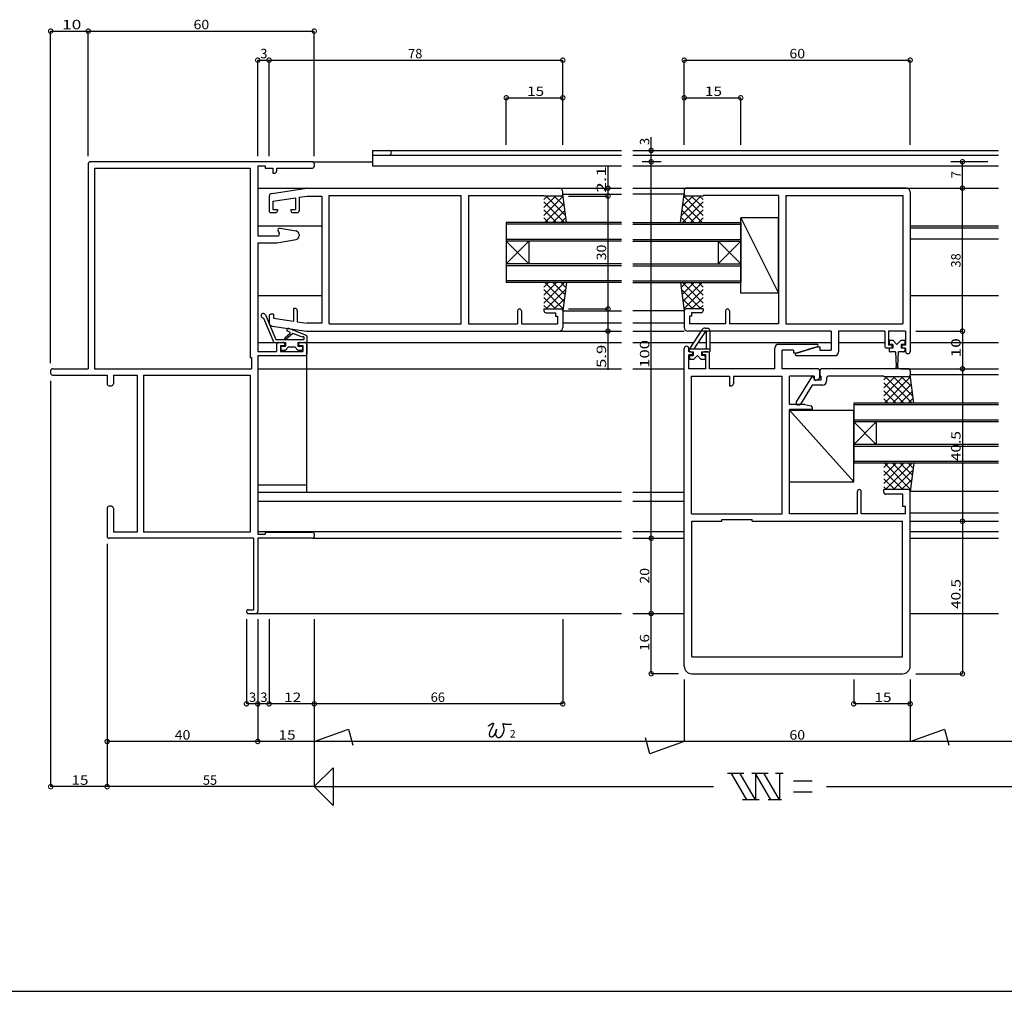
# Model space of a CAD drawing. Extents: x 5 to 755, y 5 to 505.
# Drawn here: x 307 to 568, y 5 to 263 of the extents above; entities that cross this region are included whole.
import ezdxf

# ---------------------------------------------------------------- set-up
doc = ezdxf.new("R2010")
doc.units = 0
doc.header["$LTSCALE"] = 0.5
doc.linetypes.add('DASHED', pattern=[19.05, 12.7, -6.35])
doc.layers.get('0').update_dxf_attribs({"linetype": 'CONTINUOUS'})
for name, color, linetype in [('DANMEN', 7, 'CONTINUOUS'), ('SUNPO', 1, 'CONTINUOUS'), ('WAKU', 3, 'CONTINUOUS')]:
    doc.layers.add(name, color=color, linetype=linetype)
doc.styles.add('MX_DIMTXSTY_2', font='txt.shx', dxfattribs={"width": 1.2, "bigfont": 'extfont.shx'})
doc.styles.add('MX_DIMTXSTY_3', font='txt.shx', dxfattribs={"width": 1.3, "bigfont": 'extfont.shx'})
doc.styles.add('MX_DIMTXSTY_4', font='txt.shx', dxfattribs={"width": 1.1, "bigfont": 'extfont.shx'})
doc.styles.add('MX_DIMTXSTY_5', font='txt.shx', dxfattribs={"width": 1.5, "bigfont": 'extfont.shx'})
doc.styles.add('MX_DIMTXSTY_6', font='txt.shx', dxfattribs={"width": 1.35, "bigfont": 'extfont.shx'})
doc.styles.add('MX_NOTE_STANDARD', font='txt.shx', dxfattribs={"height": 2.5, "bigfont": 'extfont.shx'})
doc.styles.get("Standard").update_dxf_attribs({"font": 'txt.shx', "height": 0.2, "bigfont": 'bigfont.shx'})

# ---------------------------------------------------------------- blocks, each defined once
blk = doc.blocks.new('_DOTSMALL')
at = {"color": 0, "linetype": 'BYBLOCK', "const_width": 0.5}
blk.add_lwpolyline([(-0.0625, 0, 1), (0.0625, 0, 1)], format="xyb", close=True, dxfattribs=at)
blk = doc.blocks.new('*X18')
at = {"color": 0, "linetype": 'CONTINUOUS'}
for p, q in [((-51, 29.91), (-45.51, 35.4)), ((-51, 32.04), (-47.64, 35.4)), ((-51, 34.16), (-49.76, 35.4)), ((-50.73, 35.4), (-45.67, 30.35)), ((-48.61, 35.4), (-45.42, 32.22)), ((-46.49, 35.4), (-45.17, 34.09)), ((-51, 33.55), (-45.92, 28.47)), ((-51, 31.43), (-47.97, 28.4)), ((-50.39, 28.4), (-45.25, 33.55)), ((-51, 29.31), (-50.09, 28.4)), ((-48.27, 28.4), (-45.57, 31.1)), ((-46.23, 28.32), (-45.9, 28.65))]:
    blk.add_line(p, q, dxfattribs=at)
blk = doc.blocks.new('*X16')
at = {"color": 0, "linetype": 'CONTINUOUS'}
for p, q in [((-13.26, 35.4), (-14.58, 34.09)), ((-11.14, 35.4), (-14.33, 32.22)), ((-8.75, 29.91), (-14.24, 35.4)), ((-9.02, 35.4), (-14.08, 30.35)), ((-8.75, 32.04), (-12.11, 35.4)), ((-8.75, 34.16), (-9.99, 35.4)), ((-9.36, 28.4), (-14.5, 33.55)), ((-8.75, 33.55), (-13.83, 28.47)), ((-8.75, 31.43), (-11.78, 28.4)), ((-11.48, 28.4), (-14.18, 31.1)), ((-8.75, 29.31), (-9.66, 28.4)), ((-13.52, 28.32), (-13.85, 28.65))]:
    blk.add_line(p, q, dxfattribs=at)
blk = doc.blocks.new('*X19')
at = {"color": 0, "linetype": 'CONTINUOUS'}
for p, q in [((-51, 55.37), (-47.97, 58.4)), ((-51, 57.49), (-50.09, 58.4)), ((-51, 53.25), (-45.92, 58.33)), ((-50.39, 58.4), (-45.25, 53.25)), ((-48.27, 58.4), (-45.57, 55.7)), ((-46.23, 58.48), (-45.9, 58.15)), ((-51, 56.89), (-45.51, 51.4)), ((-50.73, 51.4), (-45.67, 56.45)), ((-51, 54.76), (-47.64, 51.4)), ((-51, 52.64), (-49.76, 51.4)), ((-48.61, 51.4), (-45.42, 54.58)), ((-46.49, 51.4), (-45.17, 52.71))]:
    blk.add_line(p, q, dxfattribs=at)
blk = doc.blocks.new('*X17')
at = {"color": 0, "linetype": 'CONTINUOUS'}
for p, q in [((-9.36, 58.4), (-14.5, 53.25)), ((-11.48, 58.4), (-14.18, 55.7)), ((-13.52, 58.48), (-13.85, 58.15)), ((-8.75, 53.25), (-13.83, 58.33)), ((-8.75, 55.37), (-11.78, 58.4)), ((-8.75, 57.49), (-9.66, 58.4)), ((-8.75, 56.89), (-14.24, 51.4)), ((-9.02, 51.4), (-14.08, 56.45)), ((-13.26, 51.4), (-14.58, 52.71)), ((-11.14, 51.4), (-14.33, 54.58)), ((-8.75, 54.76), (-12.11, 51.4)), ((-8.75, 52.64), (-9.99, 51.4))]:
    blk.add_line(p, q, dxfattribs=at)
blk = doc.blocks.new('*X13')
at = {"color": 0, "linetype": 'CONTINUOUS'}
for p, q in [((39.25, -17.96), (44.61, -12.6)), ((39.25, -15.84), (42.49, -12.6)), ((39.25, -13.72), (40.37, -12.6)), ((39.4, -12.6), (46.33, -19.53)), ((39.74, -19.6), (46.74, -12.6)), ((41.52, -12.6), (46.58, -17.65)), ((43.64, -12.6), (46.83, -15.78)), ((45.76, -12.6), (47.08, -13.91)), ((39.25, -14.57), (44.28, -19.6)), ((41.86, -19.6), (47, -14.45)), ((39.25, -16.69), (42.16, -19.6)), ((43.98, -19.6), (46.68, -16.9)), ((39.25, -18.81), (40.04, -19.6)), ((46.02, -19.68), (46.35, -19.35))]:
    blk.add_line(p, q, dxfattribs=at)
blk = doc.blocks.new('*X12')
at = {"color": 0, "linetype": 'CONTINUOUS'}
for p, q in [((46.02, 10.48), (46.35, 10.15)), ((39.25, 5.37), (44.28, 10.4)), ((39.25, 7.49), (42.16, 10.4)), ((39.25, 9.61), (40.04, 10.4)), ((39.25, 8.76), (44.61, 3.4)), ((39.4, 3.4), (46.33, 10.33)), ((39.74, 10.4), (46.74, 3.4)), ((41.52, 3.4), (46.58, 8.45)), ((41.86, 10.4), (47, 5.25)), ((43.98, 10.4), (46.68, 7.7)), ((39.25, 6.64), (42.49, 3.4)), ((43.64, 3.4), (46.83, 6.58)), ((39.25, 4.52), (40.37, 3.4)), ((45.76, 3.4), (47.08, 4.71))]:
    blk.add_line(p, q, dxfattribs=at)

msp = doc.modelspace()

# ---------------------------------------------------------------- linework, layer by layer
at = {"layer": 'DANMEN', "linetype": 'CONTINUOUS'}
for p, q in [((400.47, 228.37), (466.6, 228.37)), ((400.47, 228.37), (400.47, 224.27)), ((469.6, 228.37), (566.72, 228.37)), ((384.47, 225.37), (325.47, 225.37)), ((384.47, 225.37), (400.47, 225.37)), ((400.47, 227.17), (466.6, 227.17)), ((469.6, 227.17), (566.72, 227.17)), ((324.97, 224.87), (324.97, 170.37)), ((326.62, 223.72), (367.97, 223.72)), ((326.62, 223.72), (326.62, 170.37)), ((367.97, 223.72), (367.97, 173.37)), ((369.97, 224.27), (369.97, 205.67)), ((369.97, 224.27), (371.97, 224.27)), ((371.97, 224.27), (371.97, 223.72)), ((371.97, 223.72), (373.97, 223.72)), ((373.97, 223.72), (373.97, 222.37)), ((373.97, 222.37), (374.47, 222.37)), ((374.97, 223.72), (384.47, 223.72)), ((374.97, 223.72), (374.97, 222.87)), ((384.97, 224.87), (384.97, 224.22)), ((400.47, 224.27), (466.6, 224.27)), ((469.6, 224.27), (566.72, 224.27)), ((369.97, 218.37), (466.6, 218.37)), ((373.82, 216.99), (382.93, 218.36)), ((383.01, 218.37), (449.97, 218.37)), ((450.97, 216.77), (450.97, 217.37)), ((462.97, 218.37), (462.97, 218.37)), ((469.6, 218.37), (566.72, 218.37)), ((483.22, 217.87), (483.22, 216.77)), ((542.22, 218.37), (483.72, 218.37)), ((543.22, 217.37), (543.22, 174.97)), ((372.97, 216), (372.97, 212.37)), ((373.97, 214.89), (379.97, 215.79)), ((373.97, 214.89), (373.97, 212.67)), ((379.97, 215.79), (379.97, 212.67)), ((380.97, 215.94), (383.13, 216.27)), ((380.97, 215.94), (380.97, 212.37)), ((383.13, 216.27), (386.97, 216.27)), ((386.97, 216.27), (386.97, 182.47)), ((388.92, 182.32), (388.92, 216.42)), ((388.92, 216.42), (424.02, 216.42)), ((424.02, 182.32), (424.02, 216.42)), ((425.97, 216.42), (445.97, 216.42)), ((425.97, 216.42), (425.97, 182.32)), ((445.97, 216.42), (445.97, 216.27)), ((450.47, 216.27), (445.97, 216.27)), ((450.97, 216.77), (466.6, 216.77)), ((451.97, 209.27), (450.97, 216.77)), ((483.22, 216.77), (469.6, 216.77)), ((482.22, 209.27), (483.22, 216.77)), ((488.22, 216.27), (483.72, 216.27)), ((508.22, 216.42), (488.22, 216.42)), ((488.22, 216.42), (488.22, 216.27)), ((508.22, 216.42), (508.22, 182.32)), ((510.17, 216.42), (510.17, 182.32)), ((510.17, 216.42), (541.27, 216.42)), ((541.27, 216.42), (541.27, 182.32)), ((373.47, 211.87), (374.67, 211.87)), ((373.97, 212.67), (375.17, 212.67)), ((375.17, 212.67), (375.17, 212.37)), ((378.77, 212.67), (378.77, 212.37)), ((378.77, 212.67), (379.97, 212.67)), ((379.27, 211.87), (380.47, 211.87)), ((435.97, 209.27), (435.97, 193.27)), ((466.6, 209.27), (435.97, 209.27)), ((469.6, 209.27), (498.22, 209.27)), ((498.22, 190.47), (498.22, 210.47)), ((498.22, 210.47), (508.22, 190.47)), ((508.22, 210.47), (498.22, 210.47)), ((498.22, 209.27), (498.22, 193.27)), ((508.22, 190.47), (508.22, 210.47)), ((369.97, 208.37), (386.97, 208.37)), ((375.36, 207.01), (375.65, 206.37)), ((375.9, 207.71), (380.14, 207)), ((466.6, 208.77), (435.97, 208.77)), ((469.6, 208.77), (498.22, 208.77)), ((543.22, 208.37), (566.72, 208.37)), ((543.22, 208.37), (566.72, 208.37)), ((543.22, 207.87), (566.72, 207.87)), ((369.97, 205.67), (375.2, 205.67)), ((375.05, 203.88), (380.14, 204.73)), ((380.97, 206.02), (380.97, 205.71)), ((466.6, 204.77), (435.97, 204.77)), ((466.6, 204.27), (435.97, 204.27)), ((441.97, 198.27), (435.97, 204.27)), ((435.97, 198.27), (441.97, 204.27)), ((441.97, 204.27), (441.97, 198.27)), ((469.6, 204.77), (498.22, 204.77)), ((469.6, 204.27), (498.22, 204.27)), ((498.22, 198.27), (492.22, 204.27)), ((492.22, 198.27), (498.22, 204.27)), ((492.22, 204.27), (492.22, 198.27)), ((543.22, 204.87), (566.72, 204.87)), ((369.97, 203.87), (369.97, 174.97)), ((369.97, 203.87), (374.89, 203.87)), ((466.6, 198.27), (435.97, 198.27)), ((466.6, 197.77), (435.97, 197.77)), ((469.6, 198.27), (498.22, 198.27)), ((469.6, 197.77), (498.22, 197.77)), ((466.6, 193.77), (435.97, 193.77)), ((469.6, 193.77), (498.22, 193.77)), ((466.6, 193.27), (435.97, 193.27)), ((451.97, 193.27), (450.97, 185.77)), ((469.6, 193.27), (498.22, 193.27)), ((482.22, 193.27), (483.22, 185.77)), ((369.97, 189.87), (386.97, 189.87)), ((508.22, 190.47), (498.22, 190.47)), ((543.22, 189.87), (566.72, 189.87)), ((543.22, 189.87), (558.47, 189.87)), ((379.97, 186.37), (379.47, 186.37)), ((379.47, 186.37), (379.47, 183.01)), ((380.47, 185.87), (380.47, 182.86)), ((438.97, 185.77), (438.97, 182.32)), ((439.97, 185.77), (439.97, 182.32)), ((445.97, 186.27), (450.47, 186.27)), ((445.97, 186.27), (445.97, 185.77)), ((450.97, 185.77), (466.6, 185.77)), ((450.97, 185.77), (450.97, 181.37)), ((483.22, 185.77), (469.6, 185.77)), ((483.22, 185.77), (483.22, 181.37)), ((488.22, 186.27), (483.72, 186.27)), ((488.22, 186.27), (488.22, 185.77)), ((494.22, 185.77), (494.22, 182.32)), ((495.22, 185.77), (495.22, 182.32)), ((371.48, 183.87), (374.24, 177.37)), ((372, 184.7), (374.77, 178.17)), ((372.97, 184.37), (372.97, 182.73)), ((374.17, 184.87), (373.47, 184.87)), ((374.17, 184.87), (374.17, 183.81)), ((374.17, 183.81), (379.47, 183.01)), ((446.47, 185.27), (449.02, 185.27)), ((449.02, 185.27), (449.02, 184.32)), ((449.02, 184.32), (449.57, 184.32)), ((449.57, 184.32), (449.57, 182.32)), ((485.17, 184.32), (484.62, 184.32)), ((484.62, 184.32), (484.62, 182.32)), ((487.72, 185.27), (485.17, 185.27)), ((485.17, 185.27), (485.17, 184.32)), ((373.82, 181.74), (382.93, 180.37)), ((382.87, 179.21), (378.22, 181.09)), ((380.47, 182.86), (383.13, 182.47)), ((386.97, 182.47), (383.13, 182.47)), ((388.92, 182.32), (424.02, 182.32)), ((425.97, 182.32), (438.97, 182.32)), ((439.97, 182.32), (449.57, 182.32)), ((450.97, 182.57), (466.6, 182.57)), ((469.6, 182.57), (483.22, 182.57)), ((494.22, 182.32), (484.62, 182.32)), ((487.92, 180.74), (484.62, 175.67)), ((488.74, 181.17), (489.42, 181.17)), ((490.02, 180.57), (490.02, 174.87)), ((508.22, 182.32), (495.22, 182.32)), ((510.17, 182.32), (541.27, 182.32)), ((374.77, 178.17), (382.17, 178.17)), ((378.55, 179.78), (377.12, 178.5)), ((379.31, 179.79), (377.45, 178.13)), ((378.49, 180.11), (377.92, 180.35)), ((381.85, 178.76), (379.31, 179.79)), ((382.17, 178.83), (382.17, 178.17)), ((382.97, 179.11), (382.97, 177.37)), ((383.01, 180.37), (449.97, 180.37)), ((388.94, 180.37), (466.6, 180.37)), ((469.6, 180.37), (483.22, 180.37)), ((522.27, 180.37), (484.22, 180.37)), ((488.74, 180.17), (485.81, 175.67)), ((488.74, 180.17), (489.02, 180.17)), ((489.02, 180.17), (489.02, 175.67)), ((522.27, 180.37), (522.27, 175.37)), ((536.47, 180.37), (524.22, 180.37)), ((524.22, 180.37), (524.22, 174.87)), ((536.47, 180.37), (536.47, 176.37)), ((542.02, 180.37), (537.47, 180.37)), ((537.47, 180.37), (537.47, 176.67)), ((542.02, 180.37), (542.02, 176.67)), ((369.97, 177.37), (375.47, 177.37)), ((374.24, 177.37), (377.32, 177.37)), ((374.97, 176.87), (374.97, 174.97)), ((375.47, 177.37), (376.67, 177.37)), ((375.97, 176.57), (375.97, 174.97)), ((375.97, 176.57), (377.17, 176.57)), ((376.12, 176.17), (376.12, 175.57)), ((376.32, 176.37), (377.32, 176.37)), ((376.32, 175.37), (377.32, 175.37)), ((377.17, 176.87), (377.17, 176.57)), ((377.32, 177.37), (377.32, 176.37)), ((378.12, 176.17), (377.32, 175.37)), ((378.12, 176.17), (379.82, 176.17)), ((379.82, 176.17), (380.62, 175.37)), ((380.62, 177.37), (382.97, 177.37)), ((380.62, 177.37), (380.62, 176.37)), ((380.62, 176.37), (381.62, 176.37)), ((380.62, 175.37), (381.62, 175.37)), ((380.77, 176.87), (380.77, 176.57)), ((380.77, 176.57), (381.97, 176.57)), ((381.27, 177.37), (382.47, 177.37)), ((381.82, 176.17), (381.82, 175.57)), ((381.97, 176.57), (381.97, 174.97)), ((382.47, 177.37), (466.6, 177.37)), ((382.97, 137.57), (382.97, 177.37)), ((382.97, 176.87), (382.97, 174.37)), ((469.6, 177.37), (485.73, 177.37)), ((483.22, 91.37), (483.22, 175.77)), ((484.42, 174.87), (484.42, 175.77)), ((484.62, 175.67), (490.02, 175.67)), ((484.62, 174.87), (484.62, 175.67)), ((486.92, 177.37), (489.02, 177.37)), ((490.02, 177.37), (522.27, 177.37)), ((507.27, 170.37), (507.27, 175.87)), ((518.47, 176.87), (508.27, 176.87)), ((509.22, 170.37), (509.22, 175.37)), ((512.27, 175.37), (509.22, 175.37)), ((512.27, 175.37), (512.27, 174.57)), ((512.77, 174.57), (518.56, 176.28)), ((518.72, 176.17), (512.94, 174.45)), ((518.72, 176.17), (519.22, 176.17)), ((519.22, 176.17), (519.22, 175.37)), ((519.22, 175.37), (522.27, 175.37)), ((524.22, 177.37), (536.47, 177.37)), ((537.97, 175.87), (536.97, 175.87)), ((538.47, 176.67), (537.47, 176.67)), ((538.47, 176.67), (538.47, 176.37)), ((540.97, 176.67), (540.97, 176.37)), ((542.02, 176.67), (540.97, 176.67)), ((542.02, 175.87), (541.47, 175.87)), ((542.02, 175.87), (542.02, 174.97)), ((543.22, 177.37), (566.72, 177.37)), ((367.97, 173.37), (368.32, 173.37)), ((368.32, 173.37), (368.32, 170.37)), ((369.97, 174.97), (374.97, 174.97)), ((369.97, 173.87), (369.97, 126.47)), ((369.97, 173.87), (382.47, 173.87)), ((375.97, 174.97), (381.97, 174.97)), ((484.97, 174.87), (484.42, 174.87)), ((485.47, 174.07), (484.42, 174.07)), ((484.42, 170.37), (484.42, 174.07)), ((484.62, 174.87), (485.62, 174.87)), ((484.62, 173.67), (484.62, 172.87)), ((485.72, 172.87), (484.62, 172.87)), ((484.82, 173.87), (485.62, 173.87)), ((485.47, 174.07), (485.47, 174.37)), ((485.62, 174.87), (485.62, 173.87)), ((485.72, 172.87), (486.72, 173.87)), ((486.72, 173.87), (487.72, 172.87)), ((488.82, 172.87), (487.72, 172.87)), ((487.82, 174.87), (490.02, 174.87)), ((487.82, 174.87), (487.82, 173.87)), ((488.62, 173.87), (487.82, 173.87)), ((487.97, 174.07), (487.97, 174.37)), ((488.97, 174.07), (487.97, 174.07)), ((489.47, 174.87), (488.47, 174.87)), ((488.82, 173.67), (488.82, 172.87)), ((488.97, 170.37), (488.97, 174.07)), ((489.97, 170.37), (489.97, 174.37)), ((512.77, 174.57), (512.27, 174.57)), ((513.02, 173.87), (523.22, 173.87)), ((315.47, 170.37), (324.97, 170.37)), ((326.62, 170.37), (368.32, 170.37)), ((369.97, 170.37), (466.6, 170.37)), ((469.6, 170.37), (483.22, 170.37)), ((488.97, 170.37), (484.42, 170.37)), ((507.27, 170.37), (489.97, 170.37)), ((518.72, 170.37), (509.22, 170.37)), ((542.72, 170.37), (519.72, 170.37)), ((540.72, 170.37), (566.72, 170.37)), ((314.97, 169.87), (314.97, 169.22)), ((315.47, 168.72), (329.97, 168.72)), ((329.97, 168.72), (329.97, 166.37)), ((331.62, 168.72), (337.97, 168.72)), ((331.62, 168.72), (331.62, 166.37)), ((337.97, 168.72), (337.97, 127.02)), ((339.62, 168.72), (339.62, 127.02)), ((339.62, 168.72), (367.97, 168.72)), ((367.97, 168.72), (367.97, 127.02)), ((485.17, 131.82), (485.17, 168.42)), ((485.17, 168.42), (495.27, 168.42)), ((495.27, 168.42), (495.27, 165.87)), ((496.27, 168.42), (509.27, 168.42)), ((496.27, 168.42), (496.27, 166.37)), ((509.27, 131.82), (509.27, 168.42)), ((517.72, 168.42), (511.22, 168.42)), ((511.22, 160.87), (511.22, 168.42)), ((517.02, 168.17), (512.92, 161.62)), ((517.52, 168.17), (517.02, 168.17)), ((517.52, 168.17), (517.72, 167.37)), ((517.72, 168.42), (517.72, 167.67)), ((519.52, 167.37), (517.72, 167.37)), ((518.02, 167.37), (518.22, 167.37)), ((518.22, 167.37), (518.95, 167.73)), ((519.22, 169.87), (519.22, 168.42)), ((519.22, 168.17), (519.22, 169.87)), ((519.52, 168.42), (519.22, 168.42)), ((519.52, 168.42), (519.52, 167.37)), ((521.02, 167.92), (521.02, 167.07)), ((536.22, 168.42), (521.52, 168.42)), ((536.22, 168.42), (536.22, 168.27)), ((542.72, 168.27), (536.22, 168.27)), ((543.22, 169.87), (543.22, 168.77)), ((566.72, 168.77), (543.22, 168.77)), ((544.22, 161.27), (543.22, 168.77)), ((330.47, 165.87), (331.12, 165.87)), ((495.27, 165.87), (495.77, 165.87)), ((517.24, 166.07), (514.07, 161)), ((520.02, 166.07), (517.24, 166.07)), ((515.22, 160.87), (511.22, 160.87)), ((511.22, 131.82), (511.22, 159.57)), ((517.22, 159.57), (511.22, 159.57)), ((512.92, 161.62), (512.92, 161.27)), ((513.64, 160.77), (513.42, 160.77)), ((515.22, 160.87), (516.82, 160.55)), ((517.22, 160.06), (517.22, 159.57)), ((528.22, 161.27), (528.22, 145.27)), ((566.72, 161.27), (528.22, 161.27)), ((566.72, 160.77), (528.22, 160.77)), ((511.22, 159.37), (528.22, 140.37)), ((511.22, 140.37), (511.22, 159.37)), ((511.22, 159.37), (528.22, 159.37)), ((528.22, 140.37), (528.22, 159.37)), ((566.72, 156.77), (528.22, 156.77)), ((566.72, 156.27), (528.22, 156.27)), ((528.22, 150.27), (534.22, 156.27)), ((534.22, 150.27), (528.22, 156.27)), ((534.22, 156.27), (534.22, 150.27)), ((566.72, 150.27), (528.22, 150.27)), ((566.72, 149.77), (528.22, 149.77)), ((566.72, 145.77), (528.22, 145.77)), ((566.72, 145.27), (528.22, 145.27)), ((544.22, 145.27), (543.22, 137.77)), ((369.97, 139.57), (382.97, 139.57)), ((511.22, 140.37), (528.22, 140.37)), ((369.97, 137.57), (466.6, 137.57)), ((469.6, 137.57), (483.22, 137.57)), ((529.22, 131.82), (529.22, 137.77)), ((530.22, 131.82), (530.22, 137.77)), ((542.72, 138.27), (536.22, 138.27)), ((536.22, 137.57), (536.22, 138.27)), ((541.27, 137.07), (536.72, 137.07)), ((541.27, 133.82), (541.27, 137.07)), ((566.72, 137.77), (543.22, 137.77)), ((543.22, 91.37), (543.22, 137.77)), ((329.97, 133.37), (329.97, 125.87)), ((331.12, 133.87), (330.47, 133.87)), ((331.62, 133.37), (331.62, 127.02)), ((369.97, 135.22), (466.6, 135.22)), ((469.6, 135.22), (483.22, 135.22)), ((542.02, 133.82), (541.27, 133.82)), ((542.02, 131.82), (542.02, 133.82)), ((485.17, 131.82), (509.27, 131.82)), ((529.22, 131.82), (511.22, 131.82)), ((542.02, 131.82), (530.22, 131.82)), ((543.22, 132.07), (566.72, 132.07)), ((485.22, 93.87), (485.22, 129.87)), ((485.22, 129.87), (493.22, 129.87)), ((493.22, 130.37), (501.22, 130.37)), ((493.22, 129.87), (493.22, 130.37)), ((501.22, 129.87), (501.22, 130.37)), ((501.22, 129.87), (541.22, 129.87)), ((541.22, 93.87), (541.22, 129.87)), ((543.22, 129.87), (566.72, 129.87)), ((337.97, 127.02), (331.62, 127.02)), ((367.97, 127.02), (339.62, 127.02)), ((369.97, 127.17), (466.6, 127.17)), ((369.97, 126.47), (371.97, 126.47)), ((371.97, 127.02), (384.47, 127.02)), ((371.97, 127.02), (371.97, 126.47)), ((384.97, 126.52), (384.97, 125.87)), ((469.6, 127.17), (483.22, 127.17)), ((543.22, 127.17), (566.72, 127.17)), ((368.87, 125.37), (330.47, 125.37)), ((368.87, 125.37), (368.87, 106.37)), ((369.97, 125.37), (369.97, 105.87)), ((384.47, 125.37), (369.97, 125.37)), ((384.47, 125.37), (466.6, 125.37)), ((469.6, 125.37), (483.22, 125.37)), ((471.76, 125.37), (477.82, 125.37)), ((543.22, 125.37), (566.72, 125.37)), ((367.47, 106.37), (368.87, 106.37)), ((367.47, 105.37), (369.47, 105.37)), ((369.47, 105.37), (466.6, 105.37)), ((469.6, 105.37), (483.22, 105.37)), ((543.22, 105.37), (566.72, 105.37)), ((485.22, 93.87), (541.22, 93.87)), ((485.22, 89.37), (541.22, 89.37))]:
    msp.add_line(p, q, dxfattribs=at)
at = {"layer": 'DANMEN', "linetype": 'DASHED'}
for p, q in [((538.72, 177.87), (537.62, 177.87)), ((537.62, 177.87), (537.62, 177.07)), ((539.72, 176.87), (538.72, 177.87)), ((540.72, 177.87), (539.72, 176.87)), ((541.82, 177.87), (540.72, 177.87)), ((541.82, 177.87), (541.82, 177.07)), ((538.62, 175.87), (537.62, 175.87)), ((537.62, 175.87), (537.62, 175.27)), ((538.62, 176.87), (537.82, 176.87)), ((538.62, 176.87), (538.62, 175.87)), ((540.82, 176.87), (540.82, 175.87)), ((541.62, 176.87), (540.82, 176.87)), ((541.82, 175.87), (540.82, 175.87)), ((541.82, 175.87), (541.82, 175.27)), ((539.32, 174.87), (538.02, 174.87)), ((539.32, 174.87), (539.52, 171.09)), ((539.92, 171.09), (540.12, 174.87)), ((541.42, 174.87), (540.12, 174.87))]:
    msp.add_line(p, q, dxfattribs=at)
at = {"layer": 'DANMEN', "linetype": 'CONTINUOUS'}
for centre, radius, start, end in [((404.87, 227.77), 0.6, 270, 90), ((325.47, 224.87), 0.5, 90, 180), ((384.47, 224.87), 0.5, 0, 90), ((374.47, 222.87), 0.5, 270, 0), ((384.47, 224.22), 0.5, 270, 0), ((383.01, 217.87), 0.5, 90, 98.5308), ((449.97, 217.37), 1, 0, 90), ((483.72, 217.87), 0.5, 90, 180), ((542.22, 217.37), 1, 0, 90), ((373.97, 216), 1, 98.5308, 180), ((450.47, 216.77), 0.5, 270, 0), ((483.72, 216.77), 0.5, 180, 270), ((373.47, 212.37), 0.5, 180, 270), ((374.67, 212.37), 0.5, 270, 0), ((379.27, 212.37), 0.5, 180, 270), ((380.47, 212.37), 0.5, 270, 0), ((375.82, 207.22), 0.5, 80.5377, 204.444), ((379.97, 206.02), 1, 0, 80.5377), ((375.2, 206.17), 0.5, 270, 24.444), ((379.97, 205.71), 1, 279.4623, 0), ((374.89, 204.87), 1, 270, 279.4623), ((379.97, 185.87), 0.5, 0, 90), ((439.47, 185.77), 0.5, 0, 180), ((446.47, 185.77), 0.5, 180, 270), ((450.47, 185.77), 0.5, 0, 90), ((483.72, 185.77), 0.5, 90, 180), ((487.72, 185.77), 0.5, 270, 0), ((494.72, 185.77), 0.5, 0, 180), ((371.45, 184.47), 0.6, 23, 273.5288), ((373.47, 184.37), 0.5, 90, 180), ((373.97, 182.73), 1, 180, 261.4692), ((378.07, 180.72), 0.4, 67.9742, 247.9742), ((449.97, 181.37), 1, 270, 0), ((484.22, 181.37), 1, 180, 270), ((488.74, 180.17), 1, 90, 144.6599), ((489.42, 180.57), 0.6, 0, 90), ((377.28, 178.32), 0.25, 131.7381, 311.7381), ((378.42, 179.93), 0.2, 311.7381, 67.9742), ((382.04, 178.68), 0.2, 47.2584, 157.9742), ((382.79, 179.02), 0.2, 25.9432, 67.9742), ((383.01, 180.87), 0.5, 261.4692, 270), ((375.47, 176.87), 0.5, 90, 180), ((376.32, 176.17), 0.2, 90, 180), ((376.32, 175.57), 0.2, 180, 270), ((376.67, 176.87), 0.5, 0, 90), ((381.27, 176.87), 0.5, 90, 180), ((381.62, 176.17), 0.2, 0, 90), ((381.62, 175.57), 0.2, 270, 0), ((382.47, 176.87), 0.5, 0, 90), ((483.82, 175.77), 0.6, 0, 180), ((508.27, 175.87), 1, 90, 180), ((518.47, 176.57), 0.3, 286.4881, 90), ((536.97, 176.37), 0.5, 180, 270), ((537.97, 176.37), 0.5, 270, 0), ((541.47, 176.37), 0.5, 180, 270), ((382.47, 174.37), 0.5, 270, 0), ((484.82, 173.67), 0.2, 90, 180), ((484.97, 174.37), 0.5, 0, 90), ((488.47, 174.37), 0.5, 90, 180), ((488.62, 173.67), 0.2, 360, 90), ((489.47, 174.37), 0.5, 0, 90), ((513.02, 174.17), 0.3, 106.4881, 270), ((523.22, 174.87), 1, 270, 0), ((542.62, 174.97), 0.6, 180, 0), ((315.47, 169.87), 0.5, 90, 180), ((518.72, 169.87), 0.5, 0, 90), ((519.72, 169.87), 0.5, 90, 180), ((542.72, 169.87), 0.5, 0, 90), ((315.47, 169.22), 0.5, 180, 270), ((518.02, 167.67), 0.3, 180, 270), ((518.72, 168.17), 0.5, 296.5651, 0), ((521.52, 167.92), 0.5, 90, 180), ((542.72, 168.77), 0.5, 270, 0), ((330.47, 166.37), 0.5, 180, 270), ((331.12, 166.37), 0.5, 270, 360), ((495.77, 166.37), 0.5, 270, 0), ((520.02, 167.07), 1, 270, 0), ((513.42, 161.27), 0.5, 180, 270), ((513.64, 161.27), 0.5, 270, 327.9454), ((516.72, 160.06), 0.5, 0, 78.6901), ((529.72, 137.77), 0.5, 0, 180), ((536.72, 137.57), 0.5, 180, 270), ((542.72, 137.77), 0.5, 0, 90), ((330.47, 133.37), 0.5, 90, 180), ((331.12, 133.37), 0.5, 0, 90), ((330.47, 125.87), 0.5, 180, 270), ((384.47, 126.52), 0.5, 0, 90), ((384.47, 125.87), 0.5, 270, 0), ((367.47, 105.87), 0.5, 90, 270), ((369.47, 105.87), 0.5, 270, 0), ((485.22, 91.37), 2, 180, 270), ((541.22, 91.37), 2, 270, 0)]:
    msp.add_arc(centre, radius, start, end, dxfattribs=at)
at = {"layer": 'DANMEN', "linetype": 'DASHED'}
for centre, radius, start, end in [((537.82, 177.07), 0.2, 180, 270), ((538.02, 175.27), 0.4, 180, 270), ((541.42, 175.27), 0.4, 270, 0), ((541.62, 177.07), 0.2, 270, 0), ((539.72, 170.87), 0.3, 131.8103, 48.1897)]:
    msp.add_arc(centre, radius, start, end, dxfattribs=at)
at = {"layer": 'SUNPO', "linetype": 'CONTINUOUS'}
for p, q in [((314.97, 171.87), (314.97, 260.08)), ((314.97, 260.08), (324.97, 260.08)), ((324.97, 260.08), (384.97, 260.08)), ((324.97, 226.87), (324.97, 260.08)), ((324.97, 226.87), (324.97, 260.08)), ((384.97, 226.87), (384.97, 260.08)), ((369.97, 226.87), (369.97, 252.37)), ((369.97, 252.37), (372.97, 252.37)), ((372.97, 226.87), (372.97, 252.37)), ((372.97, 252.37), (450.97, 252.37)), ((450.97, 229.87), (450.97, 252.37)), ((483.22, 252.37), (543.22, 252.37)), ((483.22, 229.87), (483.22, 252.37)), ((543.22, 229.87), (543.22, 252.37)), ((435.97, 242.37), (450.97, 242.37)), ((435.97, 229.87), (435.97, 242.37)), ((450.97, 229.87), (450.97, 242.37)), ((483.22, 242.37), (498.22, 242.37)), ((498.22, 229.87), (498.22, 242.37)), ((474.45, 228.37), (474.45, 231.89)), ((474.45, 225.37), (474.45, 228.37)), ((477.12, 225.37), (472.07, 225.37)), ((474.45, 125.37), (474.45, 225.37)), ((563.88, 225.37), (554.03, 225.37)), ((557.11, 218.37), (557.11, 225.37)), ((462.97, 224), (462.97, 218.37)), ((462.97, 218.37), (462.97, 216.27)), ((557.11, 180.37), (557.11, 218.37)), ((452.47, 216.27), (462.97, 216.27)), ((462.97, 216.27), (462.97, 186.27)), ((462.97, 216.27), (462.97, 216.27)), ((452.47, 186.27), (462.97, 186.27)), ((454.47, 186.27), (462.97, 186.27)), ((462.97, 186.27), (462.97, 180.37)), ((462.97, 180.37), (462.97, 170.11)), ((544.72, 180.37), (557.11, 180.37)), ((557.11, 180.37), (557.11, 170.37)), ((557.11, 170.37), (557.11, 129.87)), ((314.97, 167.22), (314.97, 59.37)), ((557.11, 129.87), (557.11, 89.37)), ((329.97, 123.87), (329.97, 59.37)), ((474.45, 105.37), (474.45, 125.37)), ((329.97, 118.87), (329.97, 59.37)), ((329.97, 118.87), (329.97, 71.37)), ((474.45, 89.37), (474.45, 105.37)), ((366.97, 103.87), (366.97, 81.37)), ((369.97, 103.87), (369.97, 71.37)), ((372.97, 103.87), (372.97, 81.37)), ((384.97, 103.87), (384.97, 59.37)), ((450.97, 103.87), (450.97, 81.37)), ((481.72, 89.37), (474.45, 89.37)), ((544.72, 89.37), (557.11, 89.37)), ((483.22, 87.87), (483.22, 71.37)), ((528.22, 87.87), (528.22, 81.37)), ((543.22, 87.87), (543.22, 71.37)), ((543.22, 87.87), (543.22, 81.37)), ((369.97, 81.37), (366.97, 81.37)), ((372.97, 81.37), (369.97, 81.37)), ((384.97, 81.37), (372.97, 81.37)), ((450.97, 81.37), (384.97, 81.37)), ((543.22, 81.37), (528.22, 81.37)), ((384.97, 71.37), (394.08, 74.68)), ((394.08, 74.68), (395.24, 70.37)), ((543.22, 71.37), (552.33, 74.68)), ((552.33, 74.68), (553.49, 70.37)), ((369.97, 71.37), (329.97, 71.37)), ((384.97, 71.37), (369.97, 71.37)), ((483.22, 71.37), (384.97, 71.37)), ((474.11, 68.05), (472.95, 72.37)), ((483.22, 71.37), (474.11, 68.05)), ((543.22, 71.37), (483.22, 71.37)), ((621.97, 71.37), (543.22, 71.37)), ((384.97, 59.37), (389.97, 64.37)), ((389.97, 64.37), (389.97, 54.37)), ((499.08, 62.87), (494.7, 62.87)), ((499.85, 55.87), (495.81, 62.87)), ((502.16, 55.87), (498.12, 62.87)), ((505.47, 62.87), (501.16, 62.87)), ((506.2, 55.87), (502.16, 62.87)), ((502.16, 62.87), (502.16, 55.87)), ((508.51, 55.87), (504.47, 62.87)), ((509.47, 62.87), (507.43, 62.87)), ((508.51, 62.87), (508.51, 55.87)), ((517.24, 60.87), (512.24, 60.87)), ((329.97, 59.37), (314.97, 59.37)), ((384.97, 59.37), (329.97, 59.37)), ((384.97, 59.37), (490.97, 59.37)), ((389.97, 54.37), (384.97, 59.37)), ((517.24, 57.87), (512.24, 57.87)), ((520.97, 59.37), (621.97, 59.37)), ((503.16, 55.87), (498.68, 55.87)), ((509.09, 55.87), (505.51, 55.87))]:
    msp.add_line(p, q, dxfattribs=at)
at = {"layer": 'SUNPO'}
msp.add_polyline3d([(431.2, 75.48, 0), (431.22, 75.49, 0), (431.25, 75.51, 0), (431.27, 75.53, 0), (431.3, 75.55, 0), (431.33, 75.57, 0), (431.36, 75.59, 0), (431.39, 75.61, 0), (431.43, 75.64, 0), (431.46, 75.66, 0), (431.49, 75.68, 0), (431.52, 75.71, 0), (431.56, 75.73, 0), (431.59, 75.76, 0), (431.63, 75.78, 0), (431.66, 75.81, 0), (431.7, 75.83, 0), (431.73, 75.86, 0), (431.77, 75.88, 0), (431.8, 75.91, 0), (431.84, 75.93, 0), (431.87, 75.95, 0), (431.91, 75.98, 0), (431.94, 76, 0), (431.98, 76.02, 0), (432.01, 76.05, 0), (432.05, 76.07, 0), (432.08, 76.09, 0), (432.11, 76.11, 0), (432.15, 76.13, 0), (432.18, 76.15, 0), (432.21, 76.16, 0), (432.24, 76.18, 0), (432.27, 76.19, 0), (432.3, 76.21, 0), (432.33, 76.22, 0), (432.35, 76.23, 0), (432.38, 76.24, 0), (432.4, 76.25, 0), (432.42, 76.26, 0), (432.45, 76.26, 0), (432.47, 76.27, 0), (432.49, 76.27, 0), (432.5, 76.27, 0), (432.52, 76.27, 0), (432.53, 76.27, 0), (432.55, 76.26, 0), (432.56, 76.25, 0), (432.57, 76.24, 0), (432.57, 76.23, 0), (432.58, 76.22, 0), (432.58, 76.2, 0), (432.58, 76.18, 0), (432.58, 76.16, 0), (432.58, 76.14, 0), (432.57, 76.11, 0), (432.57, 76.09, 0), (432.56, 76.06, 0), (432.55, 76.03, 0), (432.54, 76, 0), (432.53, 75.97, 0), (432.52, 75.93, 0), (432.51, 75.9, 0), (432.5, 75.87, 0), (432.48, 75.84, 0), (432.47, 75.81, 0), (432.46, 75.78, 0), (432.45, 75.75, 0), (432.44, 75.72, 0), (432.42, 75.69, 0), (432.41, 75.66, 0), (432.4, 75.63, 0), (432.39, 75.61, 0), (432.37, 75.58, 0), (432.36, 75.55, 0), (432.35, 75.52, 0), (432.34, 75.5, 0), (432.33, 75.47, 0), (432.31, 75.44, 0), (432.3, 75.42, 0), (432.29, 75.39, 0), (432.28, 75.37, 0), (432.26, 75.34, 0), (432.25, 75.32, 0), (432.24, 75.29, 0), (432.22, 75.27, 0), (432.21, 75.24, 0), (432.2, 75.22, 0), (432.19, 75.19, 0), (432.17, 75.17, 0), (432.16, 75.14, 0), (432.15, 75.12, 0), (432.13, 75.09, 0), (432.12, 75.07, 0), (432.11, 75.04, 0), (432.1, 75.02, 0), (432.08, 74.99, 0), (432.07, 74.97, 0), (432.06, 74.94, 0), (432.04, 74.91, 0), (432.03, 74.89, 0), (432.02, 74.86, 0), (432, 74.84, 0), (431.99, 74.81, 0), (431.97, 74.78, 0), (431.96, 74.76, 0), (431.95, 74.73, 0), (431.93, 74.7, 0), (431.92, 74.68, 0), (431.91, 74.65, 0), (431.89, 74.62, 0), (431.88, 74.59, 0), (431.86, 74.56, 0), (431.85, 74.53, 0), (431.83, 74.5, 0), (431.82, 74.47, 0), (431.81, 74.44, 0), (431.79, 74.41, 0), (431.78, 74.38, 0), (431.76, 74.34, 0), (431.75, 74.31, 0), (431.73, 74.28, 0), (431.72, 74.25, 0), (431.71, 74.21, 0), (431.69, 74.18, 0), (431.68, 74.15, 0), (431.66, 74.11, 0), (431.65, 74.08, 0), (431.64, 74.05, 0), (431.62, 74.01, 0), (431.61, 73.98, 0), (431.6, 73.94, 0), (431.59, 73.91, 0), (431.58, 73.88, 0), (431.56, 73.84, 0), (431.55, 73.81, 0), (431.54, 73.77, 0), (431.53, 73.74, 0), (431.52, 73.7, 0), (431.51, 73.67, 0), (431.5, 73.64, 0), (431.5, 73.6, 0), (431.49, 73.57, 0), (431.48, 73.54, 0), (431.48, 73.5, 0), (431.47, 73.47, 0), (431.46, 73.44, 0), (431.46, 73.41, 0), (431.46, 73.37, 0), (431.45, 73.34, 0), (431.45, 73.31, 0), (431.45, 73.28, 0), (431.45, 73.25, 0), (431.45, 73.22, 0), (431.45, 73.19, 0), (431.45, 73.16, 0), (431.45, 73.14, 0), (431.45, 73.11, 0), (431.46, 73.08, 0), (431.46, 73.05, 0), (431.47, 73.03, 0), (431.47, 73, 0), (431.48, 72.98, 0), (431.49, 72.95, 0), (431.5, 72.93, 0), (431.51, 72.91, 0), (431.52, 72.89, 0), (431.53, 72.86, 0), (431.55, 72.84, 0), (431.56, 72.82, 0), (431.58, 72.81, 0), (431.6, 72.79, 0), (431.61, 72.77, 0), (431.63, 72.75, 0), (431.66, 72.74, 0), (431.68, 72.72, 0), (431.7, 72.71, 0), (431.73, 72.7, 0), (431.75, 72.69, 0), (431.78, 72.68, 0), (431.8, 72.67, 0), (431.83, 72.66, 0), (431.86, 72.65, 0), (431.89, 72.65, 0), (431.92, 72.64, 0), (431.95, 72.64, 0), (431.98, 72.64, 0), (432.01, 72.64, 0), (432.05, 72.64, 0), (432.08, 72.64, 0), (432.11, 72.64, 0), (432.14, 72.64, 0), (432.18, 72.65, 0), (432.21, 72.66, 0), (432.24, 72.66, 0), (432.27, 72.67, 0), (432.31, 72.68, 0), (432.34, 72.7, 0), (432.37, 72.71, 0), (432.4, 72.73, 0), (432.44, 72.74, 0), (432.47, 72.76, 0), (432.5, 72.78, 0), (432.53, 72.8, 0), (432.56, 72.82, 0), (432.58, 72.85, 0), (432.61, 72.87, 0), (432.64, 72.9, 0), (432.67, 72.93, 0), (432.7, 72.96, 0), (432.72, 72.99, 0), (432.75, 73.02, 0), (432.77, 73.05, 0), (432.8, 73.09, 0), (432.82, 73.12, 0), (432.84, 73.16, 0), (432.87, 73.19, 0), (432.89, 73.23, 0), (432.91, 73.27, 0), (432.93, 73.31, 0), (432.95, 73.34, 0), (432.97, 73.38, 0), (432.99, 73.42, 0), (433.01, 73.46, 0), (433.03, 73.5, 0), (433.05, 73.54, 0), (433.07, 73.58, 0), (433.09, 73.62, 0), (433.1, 73.66, 0), (433.12, 73.7, 0), (433.13, 73.74, 0), (433.15, 73.78, 0), (433.16, 73.82, 0), (433.18, 73.86, 0), (433.19, 73.9, 0), (433.21, 73.94, 0), (433.22, 73.98, 0), (433.23, 74.02, 0), (433.24, 74.05, 0), (433.25, 74.09, 0), (433.26, 74.13, 0), (433.27, 74.16, 0), (433.28, 74.2, 0), (433.29, 74.23, 0), (433.3, 74.26, 0), (433.31, 74.29, 0), (433.32, 74.32, 0), (433.32, 74.35, 0), (433.33, 74.38, 0), (433.34, 74.41, 0), (433.34, 74.43, 0), (433.35, 74.46, 0), (433.35, 74.48, 0), (433.36, 74.5, 0), (433.36, 74.52, 0), (433.36, 74.54, 0), (433.37, 74.56, 0), (433.37, 74.57, 0), (433.37, 74.58, 0), (433.37, 74.59, 0), (433.37, 74.6, 0), (433.37, 74.61, 0), (433.37, 74.61, 0), (433.37, 74.62, 0), (433.37, 74.62, 0), (433.37, 74.62, 0), (433.37, 74.61, 0), (433.36, 74.61, 0), (433.36, 74.6, 0), (433.36, 74.59, 0), (433.35, 74.57, 0), (433.35, 74.56, 0), (433.34, 74.54, 0), (433.34, 74.52, 0), (433.33, 74.5, 0), (433.32, 74.47, 0), (433.32, 74.45, 0), (433.31, 74.42, 0), (433.3, 74.39, 0), (433.3, 74.36, 0), (433.29, 74.33, 0), (433.28, 74.29, 0), (433.27, 74.26, 0), (433.27, 74.23, 0), (433.26, 74.19, 0), (433.25, 74.16, 0), (433.24, 74.12, 0), (433.23, 74.09, 0), (433.23, 74.05, 0), (433.22, 74.02, 0), (433.21, 73.98, 0), (433.2, 73.95, 0), (433.2, 73.91, 0), (433.19, 73.88, 0), (433.18, 73.85, 0), (433.17, 73.82, 0), (433.17, 73.78, 0), (433.16, 73.75, 0), (433.15, 73.72, 0), (433.15, 73.69, 0), (433.14, 73.66, 0), (433.14, 73.63, 0), (433.13, 73.6, 0), (433.13, 73.57, 0), (433.12, 73.54, 0), (433.12, 73.51, 0), (433.12, 73.48, 0), (433.12, 73.45, 0), (433.11, 73.42, 0), (433.11, 73.39, 0), (433.11, 73.37, 0), (433.11, 73.34, 0), (433.11, 73.31, 0), (433.12, 73.28, 0), (433.12, 73.25, 0), (433.12, 73.22, 0), (433.13, 73.2, 0), (433.13, 73.17, 0), (433.14, 73.14, 0), (433.14, 73.11, 0), (433.15, 73.09, 0), (433.16, 73.06, 0), (433.17, 73.03, 0), (433.18, 73, 0), (433.19, 72.97, 0), (433.2, 72.95, 0), (433.22, 72.92, 0), (433.23, 72.89, 0), (433.25, 72.86, 0), (433.26, 72.84, 0), (433.28, 72.81, 0), (433.3, 72.78, 0), (433.32, 72.76, 0), (433.34, 72.73, 0), (433.36, 72.71, 0), (433.38, 72.68, 0), (433.4, 72.66, 0), (433.42, 72.64, 0), (433.44, 72.61, 0), (433.47, 72.59, 0), (433.49, 72.57, 0), (433.52, 72.55, 0), (433.54, 72.53, 0), (433.57, 72.52, 0), (433.59, 72.5, 0), (433.62, 72.49, 0), (433.64, 72.47, 0), (433.67, 72.46, 0), (433.7, 72.45, 0), (433.73, 72.44, 0), (433.76, 72.43, 0), (433.78, 72.42, 0), (433.81, 72.42, 0), (433.84, 72.41, 0), (433.87, 72.41, 0), (433.9, 72.41, 0), (433.93, 72.41, 0), (433.96, 72.41, 0), (433.99, 72.41, 0), (434.02, 72.42, 0), (434.05, 72.42, 0), (434.08, 72.43, 0), (434.11, 72.44, 0), (434.14, 72.45, 0), (434.17, 72.46, 0), (434.2, 72.47, 0), (434.23, 72.48, 0), (434.25, 72.49, 0), (434.28, 72.5, 0), (434.31, 72.52, 0), (434.34, 72.53, 0), (434.37, 72.55, 0), (434.39, 72.56, 0), (434.42, 72.58, 0), (434.45, 72.6, 0), (434.47, 72.61, 0), (434.5, 72.63, 0), (434.52, 72.65, 0), (434.55, 72.67, 0), (434.57, 72.69, 0), (434.59, 72.71, 0), (434.62, 72.73, 0), (434.64, 72.75, 0), (434.66, 72.77, 0), (434.69, 72.79, 0), (434.71, 72.81, 0), (434.73, 72.84, 0), (434.75, 72.86, 0), (434.77, 72.88, 0), (434.79, 72.91, 0), (434.81, 72.93, 0), (434.83, 72.95, 0), (434.85, 72.98, 0), (434.87, 73, 0), (434.89, 73.03, 0), (434.9, 73.05, 0), (434.92, 73.08, 0), (434.94, 73.1, 0), (434.96, 73.13, 0), (434.97, 73.16, 0), (434.99, 73.18, 0), (435, 73.21, 0), (435.02, 73.24, 0), (435.03, 73.26, 0), (435.05, 73.29, 0), (435.06, 73.32, 0), (435.08, 73.34, 0), (435.09, 73.37, 0), (435.11, 73.4, 0), (435.12, 73.43, 0), (435.13, 73.45, 0), (435.14, 73.48, 0), (435.16, 73.51, 0), (435.17, 73.54, 0), (435.18, 73.56, 0), (435.19, 73.59, 0), (435.2, 73.62, 0), (435.21, 73.65, 0), (435.22, 73.67, 0), (435.23, 73.7, 0), (435.24, 73.73, 0), (435.25, 73.76, 0), (435.26, 73.78, 0), (435.27, 73.81, 0), (435.28, 73.84, 0), (435.29, 73.86, 0), (435.3, 73.89, 0), (435.3, 73.91, 0), (435.31, 73.94, 0), (435.32, 73.97, 0), (435.33, 73.99, 0), (435.33, 74.02, 0), (435.34, 74.04, 0), (435.35, 74.07, 0), (435.35, 74.09, 0), (435.36, 74.12, 0), (435.36, 74.15, 0), (435.37, 74.17, 0), (435.37, 74.2, 0), (435.38, 74.22, 0), (435.38, 74.25, 0), (435.38, 74.27, 0), (435.39, 74.3, 0), (435.39, 74.33, 0), (435.39, 74.35, 0), (435.39, 74.38, 0), (435.4, 74.41, 0), (435.4, 74.43, 0), (435.4, 74.46, 0), (435.4, 74.49, 0), (435.4, 74.51, 0), (435.4, 74.54, 0), (435.4, 74.57, 0), (435.4, 74.6, 0), (435.4, 74.63, 0), (435.4, 74.66, 0), (435.4, 74.69, 0), (435.39, 74.72, 0), (435.39, 74.75, 0), (435.39, 74.78, 0), (435.38, 74.81, 0), (435.38, 74.84, 0), (435.38, 74.87, 0), (435.37, 74.9, 0), (435.37, 74.94, 0), (435.36, 74.97, 0), (435.36, 75.01, 0), (435.35, 75.04, 0), (435.34, 75.08, 0), (435.34, 75.11, 0), (435.33, 75.15, 0), (435.32, 75.19, 0), (435.31, 75.22, 0), (435.31, 75.26, 0), (435.3, 75.3, 0), (435.29, 75.34, 0), (435.28, 75.38, 0), (435.27, 75.43, 0), (435.26, 75.47, 0), (435.24, 75.51, 0), (435.23, 75.55, 0), (435.22, 75.6, 0), (435.21, 75.64, 0), (435.2, 75.68, 0), (435.19, 75.72, 0), (435.18, 75.76, 0), (435.17, 75.8, 0), (435.17, 75.84, 0), (435.16, 75.88, 0), (435.15, 75.92, 0), (435.15, 75.95, 0), (435.14, 75.98, 0), (435.14, 76.02, 0), (435.14, 76.04, 0), (435.14, 76.07, 0), (435.14, 76.1, 0), (435.15, 76.12, 0), (435.15, 76.14, 0), (435.16, 76.15, 0), (435.17, 76.17, 0), (435.18, 76.18, 0), (435.2, 76.18, 0), (435.22, 76.18, 0), (435.23, 76.18, 0), (435.26, 76.18, 0), (435.28, 76.17, 0), (435.31, 76.16, 0), (435.34, 76.15, 0), (435.37, 76.13, 0), (435.4, 76.12, 0), (435.43, 76.1, 0), (435.46, 76.09, 0), (435.49, 76.07, 0), (435.52, 76.06, 0), (435.55, 76.05, 0), (435.58, 76.04, 0), (435.61, 76.03, 0), (435.64, 76.02, 0), (435.67, 76.01, 0), (435.7, 76, 0), (435.73, 75.99, 0), (435.76, 75.99, 0), (435.79, 75.98, 0), (435.82, 75.97, 0), (435.85, 75.97, 0), (435.88, 75.96, 0), (435.91, 75.96, 0), (435.94, 75.95, 0), (435.97, 75.95, 0), (436, 75.95, 0), (436.03, 75.94, 0), (436.06, 75.94, 0), (436.09, 75.94, 0), (436.12, 75.94, 0), (436.15, 75.94, 0), (436.18, 75.94, 0), (436.21, 75.93, 0), (436.24, 75.93, 0), (436.26, 75.93, 0), (436.29, 75.93, 0), (436.32, 75.93, 0), (436.35, 75.94, 0), (436.38, 75.94, 0), (436.41, 75.94, 0), (436.44, 75.94, 0), (436.47, 75.94, 0), (436.5, 75.94, 0), (436.53, 75.94, 0), (436.56, 75.94, 0), (436.59, 75.95, 0), (436.62, 75.95, 0), (436.65, 75.95, 0), (436.68, 75.95, 0), (436.71, 75.95, 0), (436.74, 75.95, 0), (436.77, 75.96, 0), (436.8, 75.96, 0), (436.82, 75.96, 0), (436.85, 75.96, 0), (436.88, 75.96, 0), (436.91, 75.96, 0), (436.94, 75.96, 0), (436.97, 75.96, 0), (437, 75.96, 0), (437.03, 75.96, 0), (437.06, 75.96, 0), (437.09, 75.96, 0), (437.12, 75.96, 0), (437.15, 75.96, 0), (437.18, 75.96, 0), (437.21, 75.96, 0), (437.24, 75.96, 0), (437.27, 75.95, 0), (437.3, 75.95, 0), (437.33, 75.95, 0), (437.35, 75.94, 0)], dxfattribs=at)
at = {"layer": 'WAKU'}
msp.add_line((5, 5), (755, 5), dxfattribs=at)

# ---------------------------------------------------------------- block references
at = {"layer": 'DANMEN', "linetype": 'CONTINUOUS'}
for name in ['*X19', '*X17', '*X18', '*X16', '*X12', '*X13']:
    msp.add_blockref(name, (496.97, 157.87), dxfattribs=at)
at = {"layer": 'SUNPO', "linetype": 'CONTINUOUS', "xscale": 2.319999999999992, "yscale": 2.319999999999992, "zscale": 2.319999999999998}
for p, rotation in [((314.97, 260.08), 180), ((324.97, 260.08), 180), ((369.97, 252.37), 180), ((372.97, 252.37), 180), ((483.22, 252.37), 180), ((435.97, 242.37), 180), ((483.22, 242.37), 180), ((474.45, 228.37), 90), ((474.45, 225.37), 270), ((474.45, 225.37), 90), ((557.11, 225.37), 90), ((462.97, 218.37), 270), ((557.11, 218.37), 270), ((557.11, 218.37), 90), ((462.97, 216.27), 90), ((462.97, 216.27), 90), ((462.97, 186.27), 270), ((462.97, 186.27), 90), ((462.97, 180.37), 270), ((557.11, 180.37), 270), ((557.11, 180.37), 90), ((557.11, 170.37), 270), ((557.11, 170.37), 90), ((557.11, 129.87), 270), ((557.11, 129.87), 90), ((474.45, 125.37), 270), ((474.45, 105.37), 270), ((474.45, 89.37), 270), ((557.11, 89.37), 270), ((366.97, 81.37), 180), ((369.97, 81.37), 180), ((372.97, 81.37), 180), ((384.97, 81.37), 180), ((528.22, 81.37), 180), ((329.97, 71.37), 180), ((369.97, 71.37), 180), ((314.97, 59.37), 180), ((329.97, 59.37), 180)]:
    msp.add_blockref('_DOTSMALL', p, dxfattribs=dict(at, rotation=rotation))
for p in [(324.97, 260.08), (384.97, 260.08), (372.97, 252.37), (450.97, 252.37), (543.22, 252.37), (450.97, 242.37), (498.22, 242.37), (369.97, 81.37), (372.97, 81.37), (384.97, 81.37), (450.97, 81.37), (543.22, 81.37), (369.97, 71.37), (329.97, 59.37)]:
    msp.add_blockref('_DOTSMALL', p, dxfattribs=at)

# ---------------------------------------------------------------- texts
at = {"layer": 'SUNPO', "linetype": 'CONTINUOUS'}
for s, style, width, p in [('10', 'MX_DIMTXSTY_6', 1.35, (318, 260.58)), ('60', 'MX_DIMTXSTY_2', 1.1, (352.91, 260.58)), ('60', 'MX_DIMTXSTY_2', 1.1, (511.16, 252.87)), ('15', 'MX_DIMTXSTY_3', 1.2, (441.47, 242.87)), ('15', 'MX_DIMTXSTY_3', 1.2, (488.72, 242.87)), ('12', 'MX_DIMTXSTY_3', 1.2, (376.97, 81.87)), ('15', 'MX_DIMTXSTY_3', 1.2, (533.72, 81.87)), ('40', 'MX_DIMTXSTY_2', 1.1, (347.91, 71.87)), ('15', 'MX_DIMTXSTY_3', 1.2, (375.47, 71.87)), ('60', 'MX_DIMTXSTY_2', 1.1, (511.16, 71.87)), ('15', 'MX_DIMTXSTY_3', 1.2, (320.47, 59.87))]:
    msp.add_text(s, height=2.5, dxfattribs=dict(at, style=style, width=width)).set_placement(p)
for s, p in [('3', (370.64, 252.87)), ('78', (409.89, 252.87)), ('3', (367.64, 81.87)), ('3', (370.64, 81.87)), ('66', (415.89, 81.87)), ('55', (355.39, 59.87))]:
    msp.add_text(s, height=2.5, dxfattribs=at).set_placement(p)
for s, p in [('3', (473.95, 229.81)), ('7', (556.61, 221.03)), ('38', (556.61, 197.28))]:
    msp.add_text(s, height=2.5, rotation=90, dxfattribs=at).set_placement(p)
for s, style, width, p in [('2.1', 'MX_DIMTXSTY_4', 1.5, (462.47, 217.13)), ('30', 'MX_DIMTXSTY_2', 1.1, (462.47, 199.2)), ('10', 'MX_DIMTXSTY_6', 1.35, (556.61, 173.4)), ('5.9', 'MX_DIMTXSTY_5', 1.3, (462.47, 170.61)), ('100', 'MX_DIMTXSTY_5', 1.3, (473.95, 170.64)), ('40.5', 'MX_DIMTXSTY_3', 1.2, (556.61, 145.87)), ('20', 'MX_DIMTXSTY_2', 1.1, (473.95, 113.3)), ('40.5', 'MX_DIMTXSTY_3', 1.2, (556.61, 106.57)), ('16', 'MX_DIMTXSTY_3', 1.2, (473.95, 95.37))]:
    msp.add_text(s, height=2.5, rotation=90, dxfattribs=dict(at, style=style, width=width)).set_placement(p)
at = {"layer": 'SUNPO', "linetype": 'CONTINUOUS', "style": 'MX_NOTE_STANDARD'}
msp.add_text('2', height=2, dxfattribs=at).set_placement((436.92, 72.42))

doc.saveas('drawing.dxf')
